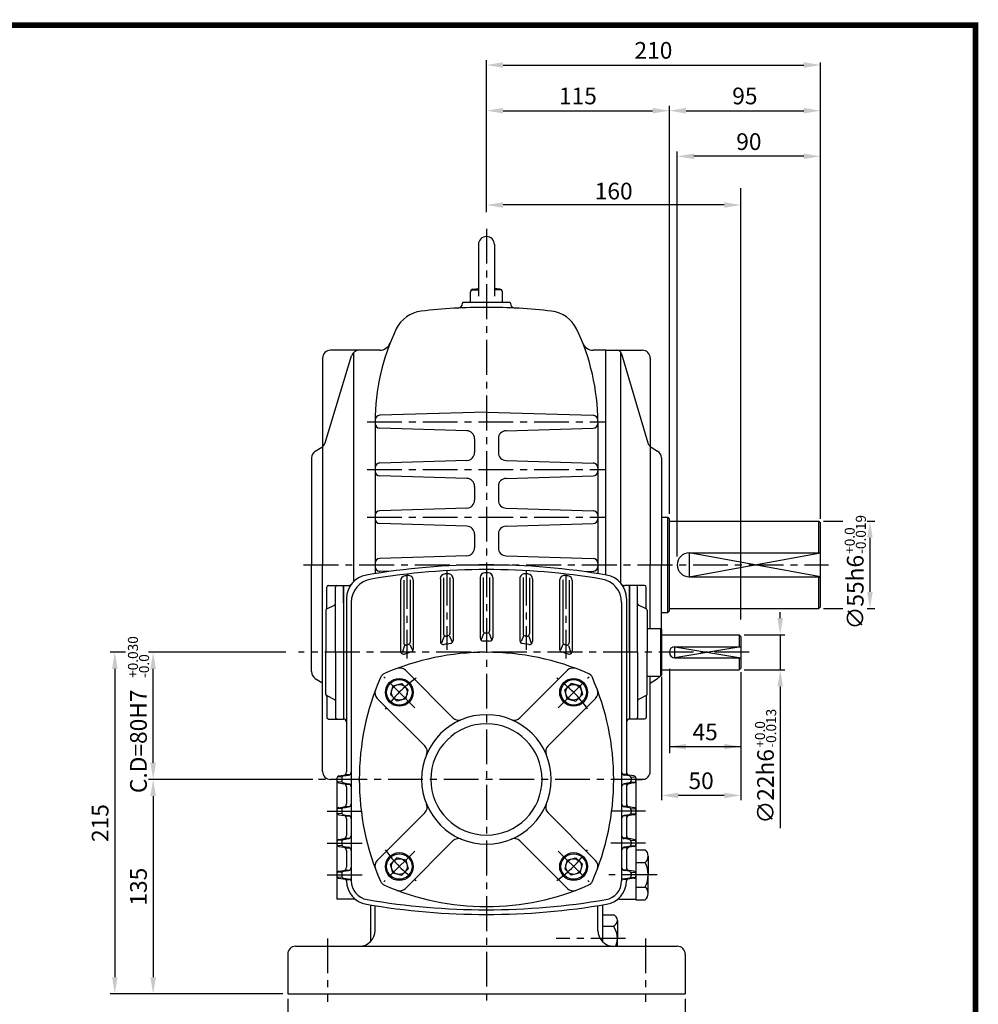
# Model space of a CAD drawing. Extents: x 2 to 380, y 10 to 278.
# Drawn here: x 207 to 380, y 101 to 278 of the extents above; entities that cross this region are included whole.
import ezdxf

# ---------------------------------------------------------------- set-up
doc = ezdxf.new("R2010")
doc.units = 0
doc.header["$LTSCALE"] = 5
doc.linetypes.add('CENTER', pattern=[2, 1.25, -0.25, 0.25, -0.25])
doc.layers.get('0').update_dxf_attribs({"color": 3, "linetype": 'CONTINUOUS'})
for name, color, linetype in [('01', 1, 'CENTER'), ('2', 2, 'CONTINUOUS'), ('3', 3, 'CONTINUOUS'), ('5', 5, 'CONTINUOUS')]:
    doc.layers.add(name, color=color, linetype=linetype)
doc.styles.add('ROMANS', font='romans.shx')

msp = doc.modelspace()

# ---------------------------------------------------------------- linework, layer by layer
at = {"color": 2}
for p, q in [((291.13, 262), (291.13, 270.21)), ((294.13, 269.35), (348.13, 269.35)), ((351.13, 262), (351.13, 269.83)), ((291.13, 247.19), (291.13, 262)), ((323.99, 188.65), (323.99, 262)), ((351.13, 253.8), (351.13, 262)), ((294.13, 261.14), (320.99, 261.14)), ((326.99, 261.14), (348.13, 261.14)), ((325.42, 180.99), (325.42, 253.8)), ((351.13, 187.78), (351.13, 253.8)), ((348.13, 252.94), (328.42, 252.94)), ((291.13, 242.93), (291.13, 247.19)), ((336.85, 169.65), (336.85, 247.19)), ((333.85, 244.19), (294.13, 244.19)), ((351.7, 187.36), (355.17, 187.36)), ((359.56, 187.36), (360.89, 187.36)), ((360.03, 184.36), (360.03, 174.65)), ((343.91, 169.93), (343.91, 170.98)), ((351.7, 171.65), (355.17, 171.65)), ((359.56, 171.65), (360.89, 171.65)), ((337.42, 166.93), (344.77, 166.93)), ((343.91, 166.93), (343.91, 160.65)), ((226.28, 163.79), (223.5, 163.79)), ((238.94, 163.79), (230.4, 163.79)), ((255.08, 163.79), (238.94, 163.79)), ((224.36, 160.79), (224.36, 105.36)), ((231.25, 143.93), (231.25, 160.79)), ((322.56, 159.4), (322.56, 137.19)), ((323.99, 160.79), (323.99, 145.66)), ((336.85, 160.22), (336.85, 137.19)), ((336.85, 159.8), (336.85, 145.66)), ((337.42, 160.65), (344.77, 160.65)), ((343.91, 157.65), (343.91, 132.14)), ((323.99, 146.83), (336.85, 146.83)), ((326.99, 146.83), (333.85, 146.83)), ((259.96, 140.93), (230.4, 140.93)), ((231.25, 137.93), (231.25, 105.36)), ((333.85, 138.05), (325.56, 138.05)), ((230.4, 102.36), (223.5, 102.36)), ((254.56, 102.36), (230.4, 102.36)), ((255.42, 101.5), (255.42, 84.06)), ((326.85, 101.5), (326.85, 84.06))]:
    msp.add_line(p, q, dxfattribs=at)
for p, q in [((289.7, 237.08), (289.7, 227.8)), ((292.56, 237.08), (292.56, 227.8)), ((288.28, 226.65), (288.28, 228.6)), ((288.4, 228.92), (289.7, 228.92)), ((288.7, 229.08), (289.7, 229.18)), ((293.56, 229.08), (292.56, 229.18)), ((293.87, 228.92), (292.56, 228.92)), ((293.99, 226.65), (293.99, 228.6)), ((295.42, 226.65), (286.85, 226.65)), ((286.85, 226.65), (286.85, 226.52)), ((295.42, 226.65), (295.42, 226.52)), ((268.28, 218.08), (263.13, 218.08)), ((271.95, 218.08), (268.28, 218.08)), ((312.56, 218.08), (310.31, 218.08)), ((312.56, 218.08), (319.13, 218.08)), ((312.56, 177.69), (312.56, 218.08)), ((315.2, 217.79), (315.2, 176.28)), ((261.7, 216.65), (261.7, 179.5)), ((262.15, 201.44), (266.91, 217.06)), ((267.22, 217.61), (267.22, 176.45)), ((315.38, 217.46), (320.12, 201.45)), ((320.56, 216.65), (320.56, 179.5)), ((291.13, 206.93), (271.97, 206.38)), ((291.13, 206.93), (310.3, 206.38)), ((271.13, 205.22), (271.13, 177.93)), ((287.6, 203.6), (271.97, 204.05)), ((294.66, 203.6), (310.3, 204.05)), ((311.13, 205.22), (311.13, 177.93)), ((288.99, 202.18), (288.99, 199.69)), ((293.28, 202.18), (293.28, 199.69)), ((260.38, 199.92), (261.54, 200.65)), ((320.73, 200.65), (321.89, 199.92)), ((259.7, 198.71), (259.7, 179.5)), ((287.6, 198.26), (271.97, 197.81)), ((294.66, 198.26), (310.3, 197.81)), ((322.56, 198.71), (322.56, 179.5)), ((287.6, 195.03), (271.97, 195.48)), ((294.66, 195.03), (310.3, 195.48)), ((288.99, 193.61), (288.99, 191.12)), ((293.28, 193.61), (293.28, 191.12)), ((287.6, 189.69), (271.97, 189.24)), ((294.66, 189.69), (310.3, 189.24)), ((322.56, 188.08), (323.7, 188.08)), ((323.7, 170.93), (323.7, 188.08)), ((323.99, 187.79), (323.7, 188.08)), ((323.99, 171.22), (323.99, 187.79)), ((287.6, 186.46), (271.97, 186.91)), ((294.66, 186.46), (310.3, 186.91)), ((323.99, 187.36), (350.85, 187.36)), ((350.85, 187.36), (351.13, 187.08)), ((350.85, 181.65), (350.85, 187.36)), ((351.13, 171.93), (351.13, 187.08)), ((288.99, 185.03), (288.99, 182.55)), ((293.28, 185.03), (293.28, 182.55)), ((287.6, 181.12), (271.97, 180.67)), ((294.66, 181.12), (310.3, 180.67)), ((327.56, 181.65), (351.13, 181.65)), ((259.7, 170.54), (259.7, 179.5)), ((259.7, 160.3), (259.7, 179.5)), ((261.7, 168.08), (261.7, 179.5)), ((261.7, 142.36), (261.7, 179.5)), ((320.56, 168.08), (320.56, 179.5)), ((322.56, 160.3), (322.56, 179.5)), ((273.58, 178.29), (271.97, 178.34)), ((282.85, 177), (282.85, 165.74)), ((283.42, 177.15), (283.42, 167.11)), ((284.56, 177.2), (284.56, 167.15)), ((285.13, 177.03), (285.13, 165.91)), ((289.99, 177.22), (289.99, 166.36)), ((290.56, 177.2), (290.56, 167.65)), ((291.7, 177.2), (291.7, 167.65)), ((292.28, 177.22), (292.28, 166.36)), ((297.13, 177.03), (297.13, 165.91)), ((297.7, 177.2), (297.7, 167.15)), ((298.85, 177.15), (298.85, 167.11)), ((299.42, 177), (299.42, 165.74)), ((308.69, 178.29), (310.3, 178.34)), ((327.56, 177.36), (351.13, 177.36)), ((350.85, 171.65), (350.85, 177.36)), ((262.43, 171.72), (262.43, 175.5)), ((262.72, 175.79), (265.42, 175.79)), ((263.99, 163.79), (263.99, 175.5)), ((265.42, 175.79), (265.42, 163.79)), ((265.42, 172.65), (265.42, 175.79)), ((265.42, 175.79), (266.25, 175.79)), ((275.7, 176.66), (275.7, 164.02)), ((276.28, 176.75), (276.28, 165.5)), ((277.42, 176.8), (277.42, 165.59)), ((277.99, 176.72), (277.99, 164.37)), ((304.28, 176.72), (304.28, 164.37)), ((304.85, 176.8), (304.85, 165.59)), ((305.99, 176.75), (305.99, 165.5)), ((306.56, 176.66), (306.56, 164.02)), ((316.85, 175.79), (316.01, 175.79)), ((316.85, 175.79), (316.85, 151.79)), ((316.85, 163.79), (316.85, 175.79)), ((319.55, 175.79), (316.85, 175.79)), ((318.28, 163.79), (318.28, 175.5)), ((319.83, 171.72), (319.83, 175.5)), ((262.43, 171.58), (263.83, 172.28)), ((265.99, 173.44), (265.99, 142.27)), ((266.85, 172.72), (266.85, 122.71)), ((315.42, 172.72), (315.42, 122.71)), ((316.28, 173.44), (316.28, 142.32)), ((319.83, 171.58), (318.43, 172.28)), ((351.13, 171.93), (350.85, 171.65)), ((262.28, 171.33), (262.28, 163.79)), ((319.99, 171.33), (319.99, 163.79)), ((322.56, 170.93), (323.7, 170.93)), ((323.7, 170.93), (323.99, 171.22)), ((323.99, 171.65), (350.85, 171.65)), ((283.52, 166.66), (283.08, 165.4)), ((284.5, 166.77), (284.92, 165.71)), ((290.64, 167.22), (290.21, 166.07)), ((291.62, 167.22), (292.06, 166.07)), ((297.77, 166.77), (297.34, 165.71)), ((298.74, 166.66), (299.18, 165.4)), ((319.99, 168.08), (322.42, 168.08)), ((322.42, 168.08), (322.42, 159.5)), ((322.42, 168.08), (322.56, 167.93)), ((322.56, 167.93), (322.56, 159.65)), ((322.56, 166.93), (336.56, 166.93)), ((336.56, 166.93), (336.56, 164.79)), ((336.56, 166.93), (336.85, 166.65)), ((336.85, 166.65), (336.85, 160.93)), ((276.41, 165.03), (275.98, 163.68)), ((277.39, 165.2), (277.82, 164.15)), ((304.88, 165.2), (304.44, 164.15)), ((305.86, 165.03), (306.29, 163.68)), ((324.99, 164.79), (336.85, 164.79)), ((262.28, 156.25), (262.28, 163.79)), ((263.99, 163.79), (263.99, 152.08)), ((265.42, 163.79), (265.42, 151.79)), ((316.85, 163.79), (316.85, 151.79)), ((318.28, 163.79), (318.28, 152.08)), ((319.99, 156.25), (319.99, 163.79)), ((324.99, 162.79), (336.85, 162.79)), ((336.56, 162.79), (336.56, 160.65)), ((276.57, 160.54), (285.12, 152)), ((305.69, 160.54), (297.15, 152)), ((319.99, 159.5), (322.42, 159.5)), ((320.56, 142.36), (320.56, 159.5)), ((322.56, 159.65), (322.42, 159.5)), ((322.56, 160.65), (336.56, 160.65)), ((336.85, 160.93), (336.56, 160.65)), ((260.38, 159.08), (261.54, 158.36)), ((274.32, 157.74), (273.9, 156.17)), ((274.32, 157.74), (275.9, 158.17)), ((275.9, 158.17), (277.05, 157.01)), ((306.37, 158.17), (305.21, 157.01)), ((307.94, 157.74), (306.37, 158.17)), ((307.94, 157.74), (308.37, 156.17)), ((320.56, 158.25), (321.89, 159.08)), ((262.43, 156), (263.83, 155.3)), ((262.43, 155.86), (262.43, 152.08)), ((273.9, 156.17), (275.05, 155.01)), ((276.63, 155.44), (277.05, 157.01)), ((305.64, 155.44), (305.21, 157.01)), ((308.37, 156.17), (307.21, 155.01)), ((319.83, 156), (318.43, 155.3)), ((319.83, 155.86), (319.83, 152.08)), ((265.42, 154.93), (265.42, 151.79)), ((271.52, 155.49), (280.07, 146.95)), ((276.63, 155.44), (275.05, 155.01)), ((310.74, 155.49), (302.2, 146.95)), ((305.64, 155.44), (307.21, 155.01)), ((262.72, 151.79), (265.42, 151.79)), ((319.55, 151.79), (316.85, 151.79)), ((264.63, 141.56), (265.51, 141.71)), ((265.49, 141.56), (266.37, 141.71)), ((265.87, 141.79), (266.5, 141.79)), ((316.4, 141.79), (315.76, 141.79)), ((316.77, 141.56), (315.9, 141.71)), ((317.63, 141.56), (316.75, 141.71)), ((268.28, 140.93), (263.13, 140.93)), ((264.28, 141.14), (264.28, 140.72)), ((264.28, 140.6), (264.28, 135.43)), ((265.12, 141.42), (264.37, 141.36)), ((265.12, 140.45), (264.37, 140.5)), ((264.63, 140.3), (265.51, 140.15)), ((265.13, 141.14), (265.13, 140.72)), ((265.49, 140.3), (266.37, 140.15)), ((265.87, 140.08), (266.5, 140.08)), ((316.4, 140.08), (315.76, 140.08)), ((316.77, 140.3), (315.9, 140.15)), ((317.63, 140.3), (316.75, 140.15)), ((317.13, 141.14), (317.13, 140.72)), ((317.15, 141.42), (317.89, 141.36)), ((317.15, 140.45), (317.89, 140.5)), ((317.99, 141.14), (317.99, 140.72)), ((317.99, 140.93), (319.13, 140.93)), ((317.99, 140.6), (317.99, 135.43)), ((265.99, 139.59), (265.99, 136.56)), ((316.28, 139.59), (316.28, 136.56)), ((264.28, 135.43), (264.28, 135.01)), ((264.28, 135.01), (264.28, 129.71)), ((265.12, 135.7), (264.37, 135.65)), ((265.12, 134.73), (264.37, 134.79)), ((264.63, 135.85), (265.51, 136)), ((264.63, 134.59), (265.51, 134.44)), ((265.13, 135.43), (265.13, 135.01)), ((265.49, 135.85), (266.37, 136)), ((265.49, 134.59), (266.37, 134.44)), ((265.87, 136.07), (266.5, 136.07)), ((271.52, 126.37), (280.07, 134.92)), ((310.74, 126.37), (302.2, 134.92)), ((316.4, 136.07), (315.76, 136.07)), ((316.77, 135.85), (315.9, 136)), ((316.77, 134.59), (315.9, 134.44)), ((317.63, 135.85), (316.75, 136)), ((317.63, 134.59), (316.75, 134.44)), ((317.13, 135.43), (317.13, 135.01)), ((317.15, 135.7), (317.89, 135.65)), ((317.15, 134.73), (317.89, 134.79)), ((317.99, 135.43), (317.99, 135.01)), ((317.99, 135.01), (317.99, 129.71)), ((265.87, 134.36), (266.5, 134.36)), ((265.99, 133.88), (265.99, 130.84)), ((316.4, 134.36), (315.76, 134.36)), ((316.28, 133.88), (316.28, 130.84)), ((264.28, 129.71), (264.28, 129.3)), ((264.28, 129.3), (264.28, 119.41)), ((265.12, 129.99), (264.37, 129.94)), ((264.63, 130.13), (265.51, 130.28)), ((265.13, 129.71), (265.13, 129.3)), ((265.49, 130.13), (266.37, 130.28)), ((265.87, 130.36), (266.5, 130.36)), ((276.57, 121.32), (285.12, 129.87)), ((305.69, 121.32), (297.15, 129.87)), ((316.4, 130.36), (315.76, 130.36)), ((316.77, 130.13), (315.9, 130.28)), ((317.63, 130.13), (316.75, 130.28)), ((317.13, 129.71), (317.13, 129.3)), ((317.15, 129.99), (317.89, 129.94)), ((317.99, 129.71), (317.99, 129.3)), ((317.99, 129.3), (317.99, 124)), ((265.12, 129.02), (264.37, 129.07)), ((264.63, 128.87), (265.51, 128.73)), ((265.49, 128.87), (266.37, 128.73)), ((265.87, 128.65), (266.5, 128.65)), ((265.99, 128.16), (265.99, 125.13)), ((265.99, 128.16), (265.99, 125.13)), ((316.4, 128.65), (315.76, 128.65)), ((316.77, 128.87), (315.9, 128.73)), ((316.28, 128.16), (316.28, 125.13)), ((316.28, 128.16), (316.28, 125.13)), ((317.63, 128.87), (316.75, 128.73)), ((317.15, 129.02), (317.89, 129.07)), ((317.99, 128.29), (319.63, 128.29)), ((273.9, 125.7), (275.05, 126.85)), ((274.32, 124.12), (273.9, 125.7)), ((276.63, 126.43), (275.05, 126.85)), ((276.63, 126.43), (277.05, 124.85)), ((305.64, 126.43), (305.21, 124.85)), ((305.64, 126.43), (307.21, 126.85)), ((308.37, 125.7), (307.21, 126.85)), ((307.94, 124.12), (308.37, 125.7)), ((317.99, 125.99), (319.63, 125.99)), ((320.19, 127.14), (320.19, 125.99)), ((320.19, 125.99), (320.19, 123.79)), ((264.28, 124), (264.28, 123.58)), ((265.12, 124.28), (264.37, 124.22)), ((264.63, 124.42), (265.51, 124.57)), ((265.13, 124), (265.13, 123.58)), ((265.49, 124.42), (266.37, 124.57)), ((265.87, 124.64), (266.5, 124.64)), ((274.32, 124.12), (275.9, 123.7)), ((275.9, 123.7), (277.05, 124.85)), ((306.37, 123.7), (305.21, 124.85)), ((307.94, 124.12), (306.37, 123.7)), ((316.4, 124.64), (315.76, 124.64)), ((316.77, 124.42), (315.9, 124.57)), ((317.63, 124.42), (316.75, 124.57)), ((317.13, 124), (317.13, 123.58)), ((317.15, 124.28), (317.89, 124.22)), ((317.99, 124), (317.99, 123.58)), ((265.12, 123.3), (264.37, 123.36)), ((264.63, 123.16), (265.75, 122.97)), ((265.49, 123.16), (266.61, 122.97)), ((265.87, 122.94), (266.5, 122.94)), ((316.77, 123.16), (315.66, 122.97)), ((316.4, 122.94), (315.76, 122.94)), ((317.63, 123.16), (316.51, 122.97)), ((317.15, 123.3), (317.89, 123.36)), ((317.99, 123.58), (317.99, 119.41)), ((320.19, 120.44), (320.19, 123.79)), ((317.99, 121.59), (319.63, 121.59)), ((267.25, 119.41), (264.28, 119.41)), ((315.02, 119.41), (317.99, 119.41)), ((317.99, 119.28), (317.99, 119.41)), ((317.99, 119.28), (319.63, 119.28)), ((270.28, 118.36), (270.28, 111.75)), ((271.13, 113.79), (271.13, 118.22)), ((311.13, 113.79), (311.13, 118.22)), ((311.99, 118.36), (311.99, 111.75)), ((311.99, 116.61), (313.93, 116.61)), ((314.65, 115.59), (314.65, 114.56)), ((311.99, 114.56), (313.93, 114.56)), ((314.65, 114.56), (314.65, 112.36)), ((314.65, 110.93), (314.65, 112.36)), ((256.85, 110.93), (291.13, 110.93)), ((291.13, 110.93), (325.42, 110.93)), ((255.42, 109.5), (255.42, 102.36)), ((326.85, 109.5), (326.85, 102.36)), ((255.42, 102.36), (326.85, 102.36))]:
    msp.add_line(p, q)
for centre, radius in [((275.48, 156.59), 2.5), ((275.48, 156.59), 2.29), ((275.48, 156.59), 1.41), ((306.79, 156.59), 2.5), ((306.79, 156.59), 2.29), ((306.79, 156.59), 1.41), ((275.48, 125.27), 2.5), ((275.48, 125.27), 2.29), ((306.79, 125.27), 2.5), ((306.79, 125.27), 2.29), ((275.48, 125.27), 1.41), ((306.79, 125.27), 1.41)]:
    msp.add_circle(centre, radius)
for centre, radius, start, end in [((291.13, 237.08), 1.43, 0, 180), ((288.75, 228.6), 0.476, 95.8435, 180), ((293.51, 228.6), 0.476, 0, 84.1565), ((280.08, 219.43), 5.71, 96.6607, 154.3673), ((291.13, 124.79), 101, 90, 96.6607), ((285.99, 226.52), 0.857, 272.8941, 0), ((291.13, 124.79), 101, 83.3393, 90), ((296.28, 226.52), 0.857, 180, 267.1059), ((302.18, 219.43), 5.71, 25.6327, 83.3393), ((309.7, 205.22), 38.57, 154.3673, 180), ((272.56, 205.22), 38.57, 0, 25.6327), ((263.13, 216.65), 1.43, 90, 180), ((268.28, 216.65), 1.43, 90, 163.0405), ((271.95, 220.08), 2, 270, 338.5187), ((310.31, 220.08), 2, 201.4813, 270), ((314.56, 217.22), 0.857, 16.4835, 90), ((319.13, 216.65), 1.43, 360, 90), ((271.99, 205.53), 0.857, 91.638, 179.5299), ((310.27, 205.53), 0.857, 0.4701, 88.362), ((271.99, 204.91), 0.857, 180, 268.3634), ((287.56, 202.18), 1.43, 360, 88.3634), ((294.7, 202.18), 1.43, 91.6366, 180), ((310.28, 204.91), 0.857, 271.6366, 0), ((260.78, 201.86), 1.43, 302.0054, 343.0405), ((321.49, 201.86), 1.43, 196.4835, 237.9946), ((261.13, 198.71), 1.43, 122.0054, 180), ((287.56, 199.69), 1.43, 271.6366, 0), ((294.7, 199.69), 1.43, 180, 268.3634), ((321.13, 198.71), 1.43, 0, 57.9946), ((271.99, 196.96), 0.857, 91.6366, 180), ((310.28, 196.96), 0.857, 0, 88.3634), ((271.99, 196.34), 0.857, 180, 268.3634), ((287.56, 193.61), 1.43, 0, 88.3634), ((294.7, 193.61), 1.43, 91.6366, 180), ((310.28, 196.34), 0.857, 271.6366, 0), ((287.56, 191.12), 1.43, 271.6366, 0), ((294.7, 191.12), 1.43, 180, 268.3634), ((271.99, 188.38), 0.857, 91.6366, 180), ((271.99, 187.77), 0.857, 180, 268.3634), ((310.28, 188.38), 0.857, 0, 88.3634), ((310.28, 187.77), 0.857, 271.6366, 0), ((287.56, 185.03), 1.43, 0, 88.3634), ((294.7, 185.03), 1.43, 91.6366, 180), ((287.56, 182.55), 1.43, 271.6366, 0), ((294.7, 182.55), 1.43, 180, 268.3634), ((271.99, 179.81), 0.857, 91.6366, 180), ((310.28, 179.81), 0.857, 0, 88.3634), ((327.56, 179.5), 2.14, 90, 270), ((291.13, 51.79), 127.71, 90, 99.7286), ((271.99, 179.19), 0.857, 180, 268.3634), ((291.13, 51.79), 127.71, 80.2714, 90), ((310.28, 179.19), 0.857, 271.6366, 0), ((270.28, 173.44), 4.29, 99.7286, 180), ((291.13, 51.79), 126.86, 90, 99.391), ((276.56, 176.66), 0.857, 96.6561, 180), ((291.13, 51.79), 126.57, 96.3939, 96.6561), ((277.13, 176.72), 0.857, 0, 96.3939), ((283.7, 177), 0.857, 93.3954, 180), ((291.13, 51.79), 126.29, 93.1339, 93.3954), ((284.28, 177.03), 0.857, 0, 93.1339), ((290.85, 177.22), 0.857, 90.1305, 180), ((291.13, 51.79), 126.29, 90, 90.1305), ((291.13, 51.79), 126.86, 80.609, 90), ((291.13, 51.79), 126.29, 89.8695, 90), ((291.42, 177.22), 0.857, 0, 89.8695), ((297.99, 177.03), 0.857, 86.8661, 180), ((291.13, 51.79), 126.29, 86.6046, 86.8661), ((298.56, 177), 0.857, 0, 86.6046), ((305.13, 176.72), 0.857, 83.6061, 180), ((291.13, 51.79), 126.57, 83.3439, 83.6061), ((305.7, 176.66), 0.857, 0, 83.3439), ((311.99, 173.44), 4.29, 0, 80.2714), ((262.72, 175.5), 0.286, 90, 180), ((264.28, 175.5), 0.286, 90, 180), ((266.25, 176.65), 0.857, 270, 321.4706), ((271.13, 172.72), 4.29, 99.391, 180), ((311.13, 172.72), 4.29, 0, 80.609), ((316.01, 176.65), 0.857, 218.5294, 270), ((317.99, 175.5), 0.286, 0, 90), ((319.55, 175.5), 0.286, 0, 90), ((262.15, 171.72), 0.286, 316.3531, 0), ((263.7, 172.54), 0.286, 296.5651, 360), ((318.56, 172.54), 0.286, 180, 243.4349), ((320.12, 171.72), 0.286, 180, 223.6469), ((262.56, 171.33), 0.286, 116.5651, 180), ((319.7, 171.33), 0.286, 360, 63.4349), ((283.85, 167.11), 0.429, 180, 278.4516), ((291.13, 118.08), 49.14, 98.1179, 98.4516), ((284.13, 167.15), 0.429, 278.1179, 0), ((290.99, 167.65), 0.429, 180, 270.1651), ((291.13, 118.08), 49.14, 90, 90.1651), ((291.13, 118.08), 49.14, 89.8349, 90), ((291.28, 167.65), 0.429, 269.8349, 0), ((298.13, 167.15), 0.429, 180, 261.8821), ((291.13, 118.08), 49.14, 81.5484, 81.8821), ((298.42, 167.11), 0.429, 261.5484, 0), ((276.7, 165.5), 0.429, 180, 286.9218), ((291.13, 118.08), 49.14, 106.5769, 106.9218), ((276.99, 165.59), 0.429, 286.5769, 0), ((283.42, 165.74), 0.571, 180, 279.1932), ((291.13, 118.08), 47.71, 97.8219, 99.1932), ((284.56, 165.91), 0.571, 277.8219, 0), ((290.56, 166.36), 0.571, 180, 270.6781), ((291.13, 118.08), 47.71, 90, 90.6781), ((291.13, 118.08), 47.71, 89.3219, 90), ((291.7, 166.36), 0.571, 269.3219, 0), ((297.7, 165.91), 0.571, 180, 262.1781), ((291.13, 118.08), 47.71, 80.8068, 82.1781), ((298.85, 165.74), 0.571, 260.8068, 0), ((305.28, 165.59), 0.429, 180, 253.4231), ((291.13, 118.08), 49.14, 73.0782, 73.4231), ((305.56, 165.5), 0.429, 253.0782, 360), ((324.99, 163.79), 1, 90, 270), ((291.13, 118.08), 45.71, 90, 113.595), ((276.28, 164.02), 0.571, 180, 287.9202), ((291.13, 118.08), 47.71, 106.5005, 107.9202), ((277.42, 164.37), 0.571, 286.5005, 0), ((291.13, 118.08), 45.71, 66.405, 90), ((304.85, 164.37), 0.571, 180, 253.4995), ((291.13, 118.08), 47.71, 72.0798, 73.4995), ((305.99, 164.02), 0.571, 252.0798, 0), ((261.13, 160.3), 1.43, 180, 237.9946), ((273.41, 158.66), 1.43, 113.595, 156.405), ((275.56, 159.53), 1.43, 45, 110.5848), ((306.7, 159.53), 1.43, 69.4152, 135), ((308.86, 158.66), 1.43, 23.595, 66.405), ((321.13, 160.3), 1.43, 302.0054, 326.3411), ((313.99, 140.93), 45.71, 156.405, 203.595), ((268.28, 140.93), 45.71, 336.405, 23.595), ((262.56, 156.25), 0.286, 180, 243.4349), ((262.15, 155.86), 0.286, 0, 43.6469), ((272.53, 156.5), 1.43, 159.4152, 225), ((309.73, 156.5), 1.43, 315, 20.5848), ((319.7, 156.25), 0.286, 296.5651, 0), ((320.12, 155.86), 0.286, 136.3531, 180), ((263.7, 155.04), 0.286, 0, 63.4349), ((318.56, 155.04), 0.286, 116.5651, 180), ((291.13, 140.93), 11.64, 90, 270), ((291.13, 140.93), 11.64, 270, 90), ((262.72, 152.08), 0.286, 180, 270), ((264.28, 152.08), 0.286, 180, 270), ((265.42, 151.22), 0.571, 0, 90), ((291.13, 140.93), 10, 90, 270), ((286.13, 153.01), 1.43, 225, 292.51), ((291.13, 140.93), 10, 270, 90), ((296.14, 153.01), 1.43, 247.49, 315), ((316.85, 151.22), 0.571, 90, 180), ((317.99, 152.08), 0.286, 270, 360), ((319.55, 152.08), 0.286, 270, 0), ((279.06, 145.94), 1.43, 337.49, 45), ((303.21, 145.94), 1.43, 135, 202.51), ((263.13, 142.36), 1.43, 180, 270), ((265.42, 142.27), 0.571, 279.4623, 0), ((266.28, 142.27), 0.571, 279.4623, 0), ((315.99, 142.27), 0.571, 180, 260.5377), ((316.85, 142.27), 0.571, 180, 260.5377), ((319.13, 142.36), 1.43, 270, 0), ((264.7, 141.14), 0.429, 99.4623, 180), ((264.7, 140.72), 0.429, 180, 260.5377), ((265.56, 141.14), 0.429, 99.4623, 180), ((265.56, 140.72), 0.429, 180, 260.5377), ((265.42, 139.59), 0.571, 0, 80.5377), ((266.28, 139.59), 0.571, 0, 80.5377), ((315.99, 139.59), 0.571, 99.4623, 180), ((316.85, 139.59), 0.571, 99.4623, 180), ((316.7, 141.14), 0.429, 0, 80.5377), ((316.7, 140.72), 0.429, 279.4623, 0), ((317.56, 141.14), 0.429, 0, 80.5377), ((317.56, 140.72), 0.429, 279.4623, 0), ((265.42, 136.56), 0.571, 279.4623, 0), ((266.28, 136.56), 0.571, 279.4623, 0), ((279.06, 135.93), 1.43, 315, 22.51), ((303.21, 135.93), 1.43, 157.49, 225), ((315.99, 136.56), 0.571, 180, 260.5377), ((316.85, 136.56), 0.571, 180, 260.5377), ((264.7, 135.43), 0.429, 99.4623, 180), ((264.7, 135.01), 0.429, 180, 260.5377), ((265.56, 135.43), 0.429, 99.4623, 180), ((265.56, 135.01), 0.429, 180, 260.5377), ((316.7, 135.43), 0.429, 0, 80.5377), ((316.7, 135.01), 0.429, 279.4623, 0), ((317.56, 135.43), 0.429, 0, 80.5377), ((317.56, 135.01), 0.429, 279.4623, 0), ((265.42, 133.88), 0.571, 0, 80.5377), ((266.28, 133.88), 0.571, 0, 80.5377), ((315.99, 133.88), 0.571, 99.4623, 180), ((316.85, 133.88), 0.571, 99.4623, 180), ((264.7, 129.71), 0.429, 99.4623, 180), ((264.7, 129.3), 0.429, 180, 260.5377), ((265.56, 129.71), 0.429, 99.4623, 180), ((265.56, 129.3), 0.429, 180, 260.5377), ((265.42, 130.84), 0.571, 279.4623, 0), ((266.28, 130.84), 0.571, 279.4623, 0), ((286.13, 128.86), 1.43, 67.49, 135), ((296.14, 128.86), 1.43, 45, 112.51), ((315.99, 130.84), 0.571, 180, 260.5377), ((316.85, 130.84), 0.571, 180, 260.5377), ((316.7, 129.71), 0.429, 0, 80.5377), ((316.7, 129.3), 0.429, 279.4623, 0), ((317.56, 129.71), 0.429, 0, 80.5377), ((317.56, 129.3), 0.429, 279.4623, 0), ((265.42, 128.16), 0.571, 0, 80.5377), ((266.28, 128.16), 0.571, 0, 80.5377), ((315.99, 128.16), 0.571, 99.4623, 180), ((316.85, 128.16), 0.571, 99.4623, 180), ((318.72, 127.14), 1.47, 308.2762, 51.7238), ((272.53, 125.36), 1.43, 135, 200.5848), ((309.73, 125.36), 1.43, 339.4152, 45), ((315.59, 123.79), 4.59, 331.4172, 28.5828), ((264.7, 124), 0.429, 99.4623, 180), ((265.56, 124), 0.429, 99.4623, 180), ((265.42, 125.13), 0.571, 279.4623, 0), ((266.28, 125.13), 0.571, 279.4623, 0), ((315.99, 125.13), 0.571, 180, 260.5377), ((316.85, 125.13), 0.571, 180, 260.5377), ((316.7, 124), 0.429, 0, 80.5377), ((317.56, 124), 0.429, 0, 80.5377), ((264.7, 123.58), 0.429, 180, 260.5377), ((265.56, 123.58), 0.429, 180, 260.5377), ((265.7, 122.69), 0.286, 0.2136, 80.5377), ((270.28, 122.71), 4.29, 180, 260.2714), ((266.56, 122.69), 0.286, 0.2629, 80.5377), ((270.28, 122.71), 3.43, 180, 260.2714), ((273.41, 123.21), 1.43, 203.595, 246.405), ((308.86, 123.21), 1.43, 293.595, 336.405), ((311.99, 122.71), 3.43, 279.7286, 0), ((311.99, 122.71), 4.29, 279.7286, 0), ((315.7, 122.69), 0.286, 99.4623, 179.7371), ((316.56, 122.69), 0.286, 99.4623, 179.7864), ((316.7, 123.58), 0.429, 279.4623, 0), ((317.56, 123.58), 0.429, 279.4623, 0), ((291.13, 163.79), 45.71, 246.405, 270), ((275.56, 122.33), 1.43, 249.4152, 315), ((291.13, 163.79), 45.71, 270, 293.595), ((306.7, 122.33), 1.43, 225, 290.5848), ((318.72, 120.44), 1.47, 308.2762, 51.7238), ((267.25, 118.55), 0.857, 53.9449, 90), ((291.13, 244.36), 126.86, 260.2714, 270), ((291.13, 244.36), 126.86, 270, 279.7286), ((315.02, 118.55), 0.857, 90, 126.0551), ((291.13, 244.36), 127.71, 260.2714, 270), ((291.13, 244.36), 127.71, 270, 279.7286), ((313.56, 115.59), 1.09, 289.9588, 70.0412), ((268.28, 113.79), 2.86, 270, 0), ((313.99, 113.79), 2.86, 180, 270), ((310.91, 112.36), 3.74, 337.5183, 36.1186), ((256.85, 109.5), 1.43, 90, 180), ((325.42, 109.5), 1.43, 0, 90)]:
    msp.add_arc(centre, radius, start, end)
for points in [[(294.13, 269.85), (294.13, 268.85), (291.13, 269.35)], [(348.13, 269.85), (348.13, 268.85), (351.13, 269.35)], [(294.13, 261.64), (294.13, 260.64), (291.13, 261.14)], [(320.99, 261.64), (320.99, 260.64), (323.99, 261.14)], [(326.99, 261.64), (326.99, 260.64), (323.99, 261.14)], [(348.13, 261.64), (348.13, 260.64), (351.13, 261.14)], [(328.42, 253.44), (328.42, 252.44), (325.42, 252.94)], [(348.13, 253.44), (348.13, 252.44), (351.13, 252.94)], [(294.13, 244.69), (294.13, 243.69), (291.13, 244.19)], [(333.85, 244.69), (333.85, 243.69), (336.85, 244.19)], [(359.53, 184.36), (360.53, 184.36), (360.03, 187.36)], [(359.53, 174.65), (360.53, 174.65), (360.03, 171.65)], [(344.41, 169.93), (343.41, 169.93), (343.91, 166.93)], [(223.86, 160.79), (224.86, 160.79), (224.36, 163.79)], [(230.75, 160.79), (231.75, 160.79), (231.25, 163.79)], [(344.41, 157.65), (343.41, 157.65), (343.91, 160.65)], [(326.99, 147.33), (326.99, 146.33), (323.99, 146.83)], [(333.85, 147.33), (333.85, 146.33), (336.85, 146.83)], [(230.75, 143.93), (231.75, 143.93), (231.25, 140.93)], [(230.75, 137.93), (231.75, 137.93), (231.25, 140.93)], [(325.56, 137.55), (325.56, 138.55), (322.56, 138.05)], [(333.85, 137.55), (333.85, 138.55), (336.85, 138.05)], [(223.86, 105.36), (224.86, 105.36), (224.36, 102.36)], [(230.75, 105.36), (231.75, 105.36), (231.25, 102.36)]]:
    msp.add_solid(points, dxfattribs=at)
at = {"layer": '01'}
for p, q in [((291.13, 239.93), (291.13, 100.93)), ((269.7, 205.22), (312.56, 205.22)), ((269.7, 196.65), (312.56, 196.65)), ((269.7, 188.08), (312.56, 188.08)), ((258.28, 179.5), (352.56, 179.5)), ((276.85, 177.84), (276.85, 162.64)), ((283.99, 178.45), (283.99, 164.24)), ((298.28, 178.45), (298.28, 164.24)), ((305.42, 177.84), (305.42, 162.64)), ((338.36, 163.79), (257.36, 163.79)), ((278.25, 153.81), (272.7, 159.37)), ((304.01, 153.81), (309.57, 159.37)), ((319.73, 140.93), (260.81, 140.93)), ((262.54, 135.22), (269.15, 135.22)), ((319.73, 135.22), (313.11, 135.22)), ((262.54, 129.5), (269.17, 129.5)), ((319.73, 129.5), (313.09, 129.5)), ((278.25, 128.05), (272.7, 122.5)), ((304.01, 128.05), (309.57, 122.5)), ((262.54, 123.79), (269.17, 123.79)), ((321.78, 123.79), (313.09, 123.79)), ((262.56, 112.36), (262.56, 100.93)), ((262.56, 112.36), (262.56, 100.93)), ((316.13, 112.36), (303.63, 112.36)), ((319.7, 112.36), (319.7, 100.93)), ((319.7, 112.36), (319.7, 100.93))]:
    msp.add_line(p, q, dxfattribs=at)
for start, end in [(124.8212, 145.1788), (34.8212, 55.1788), (214.8212, 235.1788), (304.8212, 325.1788)]:
    msp.add_arc((291.13, 140.93), 22.14, start, end, dxfattribs=at)
at = {"layer": '2'}
for points in [[(351.13, 177.36), (327.56, 181.65), (327.56, 177.36), (351.13, 181.65)], [(336.85, 164.79), (324.99, 162.79), (324.99, 164.79), (336.85, 162.79)]]:
    msp.add_lwpolyline(points, dxfattribs=at)
at = {"layer": '3', "color": 1, "const_width": 1}
msp.add_lwpolyline([(3, 276.5), (379, 276.5), (379, 10.5), (3, 10.5), (3, 277)], dxfattribs=at)
at = {"layer": '5', "color": 1}
for p, q in [((379.5, 276.5), (2.5, 276.5)), ((379, 10), (379, 277))]:
    msp.add_line(p, q, dxfattribs=at)

# ---------------------------------------------------------------- texts
at = {"color": 2, "char_height": 3, "attachment_point": 5, "style": 'ROMANS'}
for s, insert in [('\\A1;210', (321.13, 271.99)), ('\\A1;115', (307.56, 263.79)), ('\\A1;95', (337.56, 263.79)), ('\\A1;90', (338.28, 255.58)), ('\\A1;160', (313.99, 246.69)), ('\\A1;45', (330.42, 149.48)), ('\\A1;50', (329.7, 140.69))]:
    msp.add_mtext(s, dxfattribs=dict(at, insert=insert))
at = {"color": 2, "char_height": 3, "attachment_point": 5, "rotation": 90, "style": 'ROMANS'}
for s, insert in [('\\A1;∅55h6', (357.39, 174.59)), ('\\A1;C.D=80H7', (228.61, 147.78)), ('\\A1;∅22h6', (341.27, 139.69)), ('\\A1;215', (221.72, 133.08)), ('\\A1;135', (228.61, 121.65))]:
    msp.add_mtext(s, dxfattribs=dict(at, insert=insert))
at = {"layer": '2', "style": 'ROMANS'}
for s, p in [('-0.019', (359.3, 181.48)), ('+0.0', (357.3, 181.48)), ('+0.030', (228.52, 159.18)), ('-0.0', (230.52, 159.18)), ('-0.013', (343.18, 146.64)), ('+0.0', (341.18, 146.64))]:
    msp.add_text(s, height=1.8, rotation=90, dxfattribs=at).set_placement(p)

doc.saveas('drawing.dxf')
